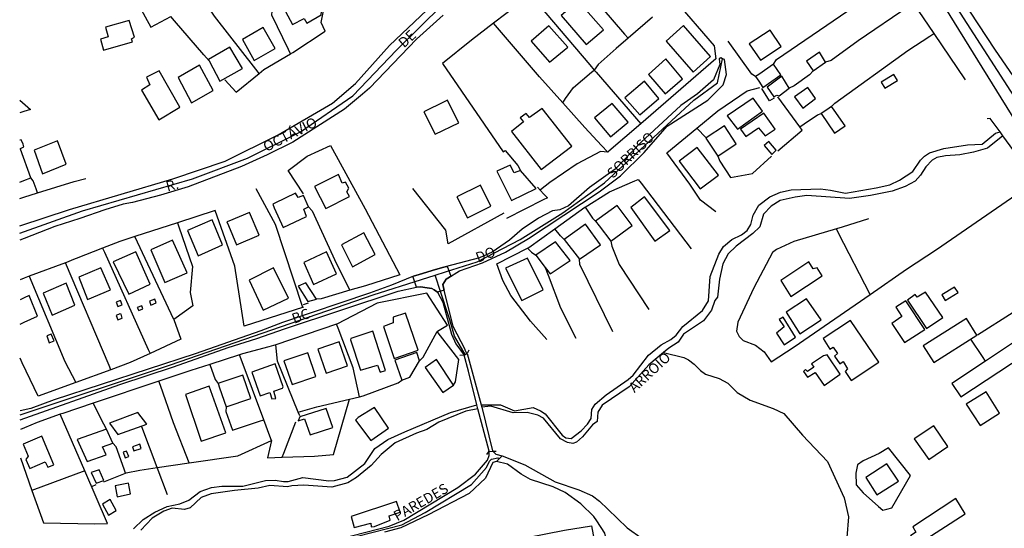
# Model space of a CAD drawing. Units: millimetres. Extents: x 178293 to 180721, y 1668731 to 1671507.
# Drawn here: x 178308 to 178551, y 1670146 to 1670271 of the extents above; entities that cross this region are included whole.
import ezdxf
from ezdxf.enums import TextEntityAlignment as Align

# ---------------------------------------------------------------- set-up
doc = ezdxf.new("R2010")
doc.units = ezdxf.units.MM
doc.header["$LTSCALE"] = 5
doc.header["$MEASUREMENT"] = 0
for name, color, linetype in [('V-ARROIO', 144, 'Continuous'), ('V-CRUZAMENTO', 1, 'Continuous'), ('V-EDIFICACAO', 2, 'Continuous'), ('V-EIXO_DE_LOGRADOURO', 3, 'Continuous'), ('V-LOTE', 1, 'Continuous'), ('V-NOME_DOS_LOGRADOUROS', 7, 'Continuous'), ('V-PONTE_VIADUTO_PASSARELA', 2, 'Continuous'), ('V-QUADRA', 2, 'Continuous'), ('V-REFERENCIA', 40, 'Continuous')]:
    doc.layers.add(name, color=color, linetype=linetype)
doc.styles.get("Standard").update_dxf_attribs({"font": 'ARIAL.TTF'})

msp = doc.modelspace()

# ---------------------------------------------------------------- linework, layer by layer
at = {"layer": 'V-ARROIO'}
for points in [[(178422.03, 1670176.75), (178426.79, 1670176.75), (178430.2, 1670175.3), (178434.82, 1670176.06), (178436.61, 1670175.3), (178437.79, 1670174.54), (178441.96, 1670169.25), (178442.87, 1670168.64), (178444.22, 1670168.45), (178446.66, 1670170.35), (178448.22, 1670171.95), (178449.11, 1670173.36), (178449.27, 1670175.6), (178450.07, 1670176.93), (178452.81, 1670179.22), (178458.2, 1670182.99), (178459.48, 1670184.06), (178463.21, 1670188.93), (178466.35, 1670191.48), (178468.75, 1670192.77), (178470.03, 1670193.91), (178471.66, 1670196), (178476.51, 1670199.96), (178478, 1670202.28), (178478.4, 1670208.33), (178480.49, 1670213.77), (178481.65, 1670215.67), (178483.71, 1670217.42), (178486.14, 1670218.53), (178487.49, 1670219.6), (178488.44, 1670221.08), (178488.94, 1670223.4), (178490.38, 1670225.87), (178493.06, 1670227.92), (178495.73, 1670229.03), (178498.34, 1670229.6), (178505.55, 1670229.83), (178508.03, 1670229.56), (178511.7, 1670228.84), (178519.25, 1670230.09), (178522.62, 1670230.85), (178524.98, 1670232.03), (178528.27, 1670234.12), (178530.18, 1670236.94), (178531.15, 1670237.93), (178532.41, 1670238.69), (178535.95, 1670239.76), (178541.75, 1670240.67), (178545.39, 1670240.82), (178548.61, 1670243.6), (178549.77, 1670243.86)], [(178550.47, 1670242.91), (178546.65, 1670239.91), (178543.22, 1670238.88), (178539.83, 1670238.27), (178536.31, 1670237.97), (178534.22, 1670237.55), (178533.02, 1670236.94), (178531.5, 1670235.27), (178530.17, 1670233.21), (178528.83, 1670231.73), (178526.41, 1670230.44), (178523.18, 1670229.29), (178517.87, 1670228.19), (178512.67, 1670227.47), (178502.21, 1670228.19), (178499.3, 1670227.85), (178495.61, 1670226.97), (178493.38, 1670225.6), (178491.52, 1670223.66), (178490.6, 1670220.5), (178488.91, 1670218.86), (178484.8, 1670215.78), (178482.84, 1670213.92), (178481.55, 1670211.44), (178480.67, 1670207.67), (178480.16, 1670203.26), (178479.51, 1670202.42), (178478.75, 1670200.06), (178476.75, 1670197.4), (178471.83, 1670194.08), (178470.53, 1670192.14), (178468.25, 1670190.66), (178466.93, 1670189.58)], [(178466.93, 1670189.58), (178463.28, 1670186.59), (178458.43, 1670181.15), (178451.79, 1670176.66), (178450.78, 1670174.95), (178450.59, 1670172.63), (178449.45, 1670171.83), (178446.98, 1670168.9), (178445.51, 1670167.57), (178444.6, 1670167.23), (178443.27, 1670167.49), (178441.59, 1670168.37), (178437.38, 1670173.47), (178435.94, 1670174.19), (178433.37, 1670174.87), (178429.91, 1670174.76), (178424.41, 1670176.4), (178422.18, 1670176.14)], [(178466.93, 1670189.58), (178471.89, 1670188.38), (178473.07, 1670187.77), (178474.44, 1670186.75), (178476.04, 1670185.15), (178477.22, 1670184.27), (178480.59, 1670183.2), (178482.72, 1670182.06), (178485.02, 1670179.74), (178488.26, 1670177.91), (178493.91, 1670175.86), (178496.52, 1670174.6), (178501.12, 1670169.28), (178507.31, 1670162.77), (178511.4, 1670153.83), (178512.48, 1670149.15), (178512.03, 1670144.13)], [(178336.46, 1670146.22), (178338.8, 1670148.5), (178341.66, 1670150.33), (178344.72, 1670151.7), (178347.88, 1670152.35), (178350.03, 1670153.3), (178352.85, 1670155.43), (178355.61, 1670156.42), (178358.16, 1670156.72), (178363.36, 1670156.76), (178368.94, 1670158.13), (178371.28, 1670158.21), (178373.34, 1670157.86), (178374.52, 1670157.86), (178378.12, 1670158.85), (178384.54, 1670158.02), (178385.91, 1670158.09), (178389.05, 1670158.93), (178393.37, 1670162.28), (178395.88, 1670165.97), (178399.09, 1670168.18), (178403.2, 1670170.08), (178414.5, 1670174.88), (178420.95, 1670176.71)], [(178421.21, 1670175.75), (178418.26, 1670175.14), (178411.62, 1670172.48), (178408.63, 1670170.65), (178406.12, 1670169.74), (178400.89, 1670167.38), (178397.45, 1670164.53), (178394.97, 1670161.82), (178391.33, 1670158.89), (178389.17, 1670157.52), (178385.27, 1670156.49), (178378.4, 1670156.95), (178375.45, 1670156.8), (178374.35, 1670156.53), (178369.98, 1670156.91), (178367.13, 1670156.22), (178361.29, 1670155.65), (178355.56, 1670154.81), (178353.1, 1670153.9), (178350.4, 1670151.39), (178349.01, 1670150.97), (178345.97, 1670151.31), (178343.95, 1670150.55), (178341.04, 1670148.88), (178338.26, 1670145.91)]]:
    msp.add_lwpolyline(points, dxfattribs=at)
at = {"layer": 'V-CRUZAMENTO'}
msp.add_lwpolyline([(178411.26, 1670204.42), (178410.43, 1670204.99), (178409.92, 1670205.34), (178408.16, 1670205.61), (178408.16, 1670205.61), (178407.14, 1670205.76), (178406.07, 1670205.65), (178405.207, 1670208.349), (178405.38, 1670208.42), (178406.75, 1670208.83), (178406.75, 1670208.83), (178410.81, 1670210.03), (178412.86, 1670210.58), (178412.86, 1670210.58), (178413.16, 1670210.66), (178413.692, 1670210.802), (178413.906, 1670210.173), (178414.549, 1670208.378), (178413.79, 1670207.92), (178413.79, 1670207.92), (178413.39, 1670207.68), (178412.59, 1670206.3), (178412.75, 1670205.64), (178412.75, 1670205.64), (178412.918, 1670204.965)], close=True, dxfattribs=at)
at = {"layer": 'V-EDIFICACAO'}
for points in [[(178373.83, 1670273.47), (178375.62, 1670270.27), (178378.44, 1670271.76), (178379.08, 1670270.61), (178382.62, 1670272.7), (178382.83, 1670274.03), (178380.78, 1670277.49), (178373.83, 1670273.47)], [(178445.94, 1670276.03), (178441.75, 1670272.53), (178447.9, 1670265.36), (178452.13, 1670268.95), (178445.94, 1670276.03)], [(178329.55, 1670269.63), (178330.19, 1670267.24), (178328.31, 1670266.68), (178329.08, 1670263.99), (178336.17, 1670266.04), (178335.95, 1670266.81), (178336.68, 1670267.15), (178335.4, 1670271.29), (178329.55, 1670269.63)], [(178363.24, 1670266.64), (178366.18, 1670261.43), (178371.35, 1670264.38), (178368.4, 1670269.59), (178363.24, 1670266.64)], [(178438.72, 1670269.97), (178434.33, 1670266.17), (178438.85, 1670261.01), (178443.33, 1670264.76), (178438.72, 1670269.97)], [(178471.85, 1670270.06), (178467.59, 1670266.17), (178474.2, 1670258.53), (178478.47, 1670262.41), (178471.85, 1670270.06)], [(178487.99, 1670265.53), (178490.77, 1670261.52), (178495.89, 1670264.85), (178493.2, 1670268.9), (178487.99, 1670265.53)], [(178355.06, 1670261.36), (178357.69, 1670256.35), (178363.28, 1670259.51), (178360.16, 1670264.72), (178354.91, 1670261.65), (178355.06, 1670261.36)], [(178467.46, 1670261.86), (178463.19, 1670257.97), (178467.29, 1670253.28), (178471.56, 1670256.95), (178467.46, 1670261.86)], [(178502.13, 1670261.3), (178503.75, 1670258.91), (178506.82, 1670261.05), (178505.29, 1670263.48), (178502.13, 1670261.3)], [(178347.4, 1670257.29), (178350.73, 1670251.06), (178356.06, 1670254.09), (178352.65, 1670260.28), (178347.4, 1670257.29)], [(178489.57, 1670257.5), (178490.34, 1670256.35), (178491.37, 1670254.81), (178495.76, 1670257.93), (178494.01, 1670260.54), (178490.34, 1670258.03), (178489.57, 1670257.5)], [(178339.67, 1670257.33), (178340.44, 1670255.45), (178338.43, 1670254.17), (178342.7, 1670246.87), (178347.82, 1670249.95), (178342.79, 1670258.91), (178339.67, 1670257.33)], [(178492.39, 1670254.86), (178494.06, 1670252.47), (178494.78, 1670252.89), (178495.34, 1670252.76), (178497.86, 1670254.6), (178496.06, 1670257.55), (178492.39, 1670254.86)], [(178523.6, 1670258.02), (178520.48, 1670256.14), (178521.42, 1670254.64), (178524.5, 1670256.52), (178523.6, 1670258.02)], [(178457.38, 1670252.25), (178461.05, 1670248.07), (178465.79, 1670252.08), (178462.21, 1670256.35), (178457.38, 1670252.25)], [(178499.14, 1670252.47), (178501.19, 1670249.73), (178504.35, 1670252.12), (178502.42, 1670254.81), (178499.14, 1670252.47)], [(178482.57, 1670247.85), (178485.09, 1670244.52), (178491.28, 1670249.01), (178488.98, 1670252.21), (178482.57, 1670247.85)], [(178413.7, 1670251.65), (178413.05, 1670251.34), (178407.9, 1670248.84), (178410.67, 1670243.29), (178416.52, 1670246.1), (178413.97, 1670251.11), (178413.7, 1670251.65)], [(178437.01, 1670249.61), (178433.94, 1670247.39), (178433.09, 1670248.41), (178431.64, 1670247.34), (178432.45, 1670246.32), (178429.5, 1670243.97), (178436.8, 1670234.62), (178444.36, 1670240.38), (178437.01, 1670249.61)], [(178454.26, 1670250.89), (178449.91, 1670247.34), (178453.84, 1670242.69), (178458.19, 1670246.28), (178454.26, 1670250.89)], [(178508.27, 1670250.12), (178507.12, 1670249.32), (178505.75, 1670248.37), (178508.96, 1670243.59), (178511.6, 1670245.38), (178508.92, 1670249.19), (178508.27, 1670250.12)], [(178485.86, 1670244.57), (178487.14, 1670242.73), (178490.3, 1670244.91), (178491.92, 1670242.94), (178494.36, 1670244.52), (178491.62, 1670248.5), (178485.86, 1670244.57)], [(178477.4, 1670242.38), (178477.36, 1670242.35), (178480.31, 1670237.91), (178484.83, 1670240.98), (178481.93, 1670245.38), (178477.4, 1670242.38)], [(178311.96, 1670239.4), (178314.05, 1670233.55), (178319.86, 1670235.94), (178317.77, 1670241.71), (178311.96, 1670239.4)], [(178475.23, 1670240), (178470.79, 1670236.67), (178475.91, 1670229.84), (178480.48, 1670233.25), (178475.23, 1670240)], [(178492.86, 1670241.49), (178491.71, 1670240.55), (178493.54, 1670238.33), (178494.61, 1670239.36), (178492.86, 1670241.49)], [(178425.91, 1670234.19), (178429.46, 1670226.98), (178435.56, 1670229.97), (178431.72, 1670234.41), (178430.14, 1670233.81), (178429.16, 1670235.73), (178425.91, 1670234.19)], [(178381, 1670230.48), (178383.77, 1670225.06), (178389.58, 1670227.96), (178388.98, 1670229.15), (178389.45, 1670230.01), (178388.6, 1670231.55), (178387.83, 1670231.29), (178386.93, 1670233.38), (178381, 1670230.48)], [(178416.05, 1670227.92), (178418.7, 1670222.75), (178424.42, 1670225.61), (178421.86, 1670230.78), (178416.05, 1670227.92)], [(178370.71, 1670226.08), (178371.11, 1670225.18), (178373.27, 1670220.36), (178378.99, 1670223.05), (178378.39, 1670224.88), (178379.5, 1670225.48), (178378.31, 1670228.26), (178376.98, 1670227.75), (178376.34, 1670228.81), (178371.24, 1670226.34), (178370.71, 1670226.08)], [(178458.83, 1670225.31), (178464.81, 1670217.03), (178468.44, 1670219.63), (178462.21, 1670227.92), (178458.83, 1670225.31)], [(178450.17, 1670221.94), (178451.08, 1670220.74), (178453.92, 1670216.99), (178459.22, 1670220.83), (178455.5, 1670225.78), (178451.08, 1670222.6), (178450.17, 1670221.94)], [(178359.44, 1670221.73), (178359.83, 1670220.81), (178361.83, 1670216.13), (178367.34, 1670218.48), (178365.03, 1670224.03), (178359.9, 1670221.92), (178359.44, 1670221.73)], [(178349.7, 1670219.59), (178352.35, 1670213.4), (178358.33, 1670216.09), (178355.77, 1670222.24), (178349.7, 1670219.59)], [(178447.73, 1670221.17), (178442.48, 1670217.41), (178446.24, 1670212.55), (178451.36, 1670216.13), (178447.73, 1670221.17)], [(178387.62, 1670216.09), (178390.39, 1670210.67), (178395.9, 1670213.74), (178393.12, 1670219.08), (178387.62, 1670216.09)], [(178346.07, 1670217.24), (178340.74, 1670214.89), (178344.19, 1670206.82), (178349.62, 1670209.22), (178346.07, 1670217.24)], [(178437.8, 1670210.53), (178438.98, 1670208.96), (178443.93, 1670212.25), (178440.35, 1670216.86), (178435.52, 1670213.57), (178437.8, 1670210.53)], [(178331.47, 1670211.91), (178335.31, 1670203.92), (178340.57, 1670206.4), (178337.02, 1670214.34), (178331.47, 1670211.91)], [(178378.35, 1670211.78), (178380.74, 1670206.31), (178386.42, 1670208.96), (178383.99, 1670214.38), (178378.35, 1670211.78)], [(178322.97, 1670208.11), (178325.15, 1670202.64), (178330.75, 1670204.99), (178328.4, 1670210.45), (178322.97, 1670208.11)], [(178433.39, 1670212.8), (178428.05, 1670210.37), (178432.02, 1670202.43), (178437.31, 1670204.99), (178433.39, 1670212.8)], [(178495.76, 1670207.34), (178498.28, 1670203.37), (178505.97, 1670208.49), (178504.73, 1670210.45), (178503.75, 1670210.15), (178502.68, 1670211.91), (178495.76, 1670207.34)], [(178370.92, 1670210.41), (178364.9, 1670207.42), (178368.4, 1670200.04), (178374.59, 1670202.98), (178370.92, 1670210.41)], [(178314.18, 1670204.22), (178316.4, 1670198.8), (178322.04, 1670201.23), (178319.9, 1670206.65), (178314.18, 1670204.22)], [(178378.86, 1670206.78), (178376.94, 1670205.89), (178379.38, 1670202.17), (178381.51, 1670202.77), (178378.86, 1670206.78)], [(178535.39, 1670203.79), (178536.28, 1670202.38), (178539.44, 1670204.35), (178538.55, 1670205.71), (178535.39, 1670203.79)], [(178531.42, 1670204.48), (178529.32, 1670203.24), (178528.85, 1670203.84), (178526.93, 1670202.47), (178531.63, 1670195.51), (178535.64, 1670198.24), (178531.42, 1670204.48)], [(178332.15, 1670202), (178332.62, 1670200.93), (178333.69, 1670201.32), (178333.26, 1670202.43), (178332.15, 1670202)], [(178337.36, 1670200.72), (178337.75, 1670199.91), (178338.77, 1670200.33), (178338.52, 1670201.1), (178337.36, 1670200.72)], [(178340.39, 1670202.21), (178340.74, 1670201.27), (178342.06, 1670201.79), (178341.68, 1670202.77), (178340.39, 1670202.21)], [(178500.44, 1670194.22), (178505.7, 1670197.66), (178502.12, 1670202.84), (178497.08, 1670199.56), (178500.44, 1670194.22)], [(178523.13, 1670196.75), (178526.25, 1670192.09), (178531.24, 1670195.25), (178526.55, 1670202.3), (178524.11, 1670200.76), (178525.57, 1670198.5), (178523.13, 1670196.75)], [(178333.05, 1670199.14), (178332.15, 1670198.71), (178332.58, 1670197.64), (178333.69, 1670198.07), (178333.44, 1670199.01), (178333.05, 1670199.14)], [(178403.37, 1670199.27), (178400.38, 1670198.33), (178400.34, 1670196.92), (178397.95, 1670196.02), (178400.64, 1670188.17), (178406.49, 1670190.22), (178403.37, 1670199.27)], [(178494.7, 1670194.4), (178496.58, 1670191.5), (178499.39, 1670193.42), (178496.36, 1670198.33), (178495.42, 1670197.73), (178496.58, 1670195.89), (178494.7, 1670194.4)], [(178512.93, 1670197.52), (178506.22, 1670193.08), (178507.89, 1670190.43), (178508.7, 1670190.9), (178509.77, 1670189.36), (178509.04, 1670188.72), (178510.32, 1670186.84), (178511.13, 1670187.36), (178512.24, 1670185.56), (178511.6, 1670184.96), (178513.14, 1670182.7), (178519.89, 1670187.23), (178512.93, 1670197.52)], [(178530.86, 1670191.24), (178533.46, 1670187.18), (178544.05, 1670193.89), (178541.49, 1670197.99), (178530.86, 1670191.24)], [(178316.19, 1670194.14), (178315.08, 1670193.72), (178315.72, 1670191.97), (178316.91, 1670192.52), (178316.19, 1670194.14)], [(178389.96, 1670193.08), (178389.84, 1670192.73), (178392.31, 1670185.26), (178396.54, 1670186.5), (178397.14, 1670184.75), (178398.5, 1670185.22), (178395.39, 1670194.87), (178389.96, 1670193.08)], [(178381.85, 1670190.47), (178383.86, 1670184.49), (178389.11, 1670186.33), (178387.06, 1670192.27), (178381.85, 1670190.47)], [(178546.17, 1670187.49), (178537.9, 1670182.02), (178540.08, 1670178.69), (178555.67, 1670188.98), (178556.26, 1670189.66), (178554.04, 1670192.69), (178546.17, 1670187.49)], [(178373.48, 1670187.53), (178375.53, 1670181.72), (178381.34, 1670183.73), (178379.33, 1670189.53), (178373.48, 1670187.53)], [(178400.77, 1670187.7), (178402.47, 1670182.79), (178404.48, 1670183.51), (178406.87, 1670187.57), (178406.23, 1670189.62), (178400.77, 1670187.7)], [(178506.27, 1670188.81), (178503.36, 1670186.84), (178503.88, 1670185.99), (178502.34, 1670184.96), (178501.87, 1670185.43), (178501.36, 1670184.96), (178502.38, 1670183.51), (178504.26, 1670184.67), (178506.48, 1670181.46), (178510.37, 1670184.24), (178507.16, 1670189.06), (178506.27, 1670188.81)], [(178365.54, 1670184.79), (178367.59, 1670178.94), (178369.98, 1670179.76), (178370.5, 1670178.18), (178371.52, 1670178.3), (178370.96, 1670180.1), (178373.14, 1670180.87), (178373.27, 1670181.16), (178371.35, 1670186.8), (178365.54, 1670184.79)], [(178411.01, 1670187.87), (178408.28, 1670185.9), (178412.59, 1670179.76), (178415.24, 1670181.59), (178411.01, 1670187.87)], [(178357.26, 1670181.98), (178357.61, 1670180.94), (178359.22, 1670176.21), (178365.29, 1670178.3), (178363.37, 1670184.07), (178357.91, 1670182.2), (178357.26, 1670181.98)], [(178355.08, 1670181.34), (178349.23, 1670179.29), (178353.08, 1670167.76), (178359.14, 1670169.81), (178355.08, 1670181.34)], [(178541.41, 1670176.89), (178544.82, 1670171.69), (178549.65, 1670174.72), (178546.32, 1670179.93), (178541.41, 1670176.89)], [(178330.53, 1670172.24), (178332.62, 1670169.42), (178339.71, 1670171.94), (178337.53, 1670174.85), (178330.53, 1670172.24)], [(178377.37, 1670173.82), (178376.98, 1670172.8), (178378.56, 1670173.31), (178379.97, 1670169.34), (178385.48, 1670171.17), (178383.86, 1670175.87), (178377.37, 1670173.82)], [(178391.71, 1670173.65), (178391.12, 1670172.97), (178394.83, 1670167.97), (178399.23, 1670171), (178395.77, 1670176.04), (178391.71, 1670173.65)], [(178329.8, 1670170.79), (178322.59, 1670168.18), (178325.02, 1670162.81), (178329.68, 1670164.43), (178328.82, 1670166.39), (178331.34, 1670167.33), (178329.81, 1670170.79), (178329.8, 1670170.79)], [(178528.6, 1670168.36), (178532.23, 1670163.27), (178536.88, 1670166.48), (178533.42, 1670171.56), (178528.6, 1670168.36)], [(178309.27, 1670167.07), (178310.55, 1670164.09), (178309.91, 1670163.32), (178310.93, 1670161.1), (178314.73, 1670162.72), (178315.38, 1670161.4), (178316.83, 1670161.95), (178313.84, 1670169.04), (178309.27, 1670167.07)], [(178336.21, 1670166.39), (178336.55, 1670165.41), (178338.35, 1670166.01), (178338, 1670167.03), (178336.21, 1670166.39)], [(178334.76, 1670165.37), (178333.91, 1670165.07), (178334.37, 1670163.66), (178335.31, 1670164), (178334.76, 1670165.37)], [(178521.89, 1670162.25), (178516.73, 1670158.88), (178519.46, 1670154.61), (178524.75, 1670157.94), (178521.89, 1670162.25)], [(178327.97, 1670160.71), (178326.05, 1670160.07), (178327.24, 1670157.43), (178329.12, 1670158.11), (178327.97, 1670160.71)], [(178331.9, 1670156.79), (178332.45, 1670154.14), (178335.74, 1670154.82), (178335.23, 1670157.47), (178331.9, 1670156.79)], [(178328.82, 1670152.3), (178330.32, 1670149.61), (178332.15, 1670150.72), (178330.66, 1670153.41), (178328.82, 1670152.3)], [(178390.05, 1670149.23), (178390.78, 1670146.58), (178394.83, 1670147.61), (178394.96, 1670146.75), (178395.77, 1670146.79), (178399.66, 1670148.33), (178399.4, 1670149.4), (178402.05, 1670150.3), (178401.15, 1670152.99), (178390.05, 1670149.23)], [(178528.26, 1670146.75), (178529.02, 1670145.39), (178527.74, 1670144.49), (178529.19, 1670142.18), (178541.19, 1670149.91), (178538.84, 1670153.67), (178528.26, 1670146.75)]]:
    msp.add_lwpolyline(points, close=True, dxfattribs=at)
for points in [[(178308.47, 1670231.55), (178309.47, 1670231.93), (178311.15, 1670232.58), (178308.59, 1670239.65), (178308.59, 1670239.82), (178309.47, 1670240.2), (178309.27, 1670240.84), (178308.809, 1670241.965), (178308.45, 1670241.81)], [(178308.54, 1670196.57), (178309.54, 1670197.04), (178312.79, 1670198.55), (178310.73, 1670203.66), (178309.53, 1670203.08), (178308.53, 1670202.59)]]:
    msp.add_lwpolyline(points, dxfattribs=at)
at = {"layer": 'V-EIXO_DE_LOGRADOURO'}
for points in [[(178308.49, 1670218.98), (178323.87, 1670224.46), (178350.93, 1670232.31), (178364.5, 1670237.45), (178377.53, 1670243.88), (178390.41, 1670252.75), (178401.16, 1670263.98), (178412.59, 1670275.21), (178424.78, 1670286.21), (178437.36, 1670297.06), (178450.32, 1670307.45), (178463.66, 1670316.78), (178477.23, 1670325.73), (178490.87, 1670333.76), (178490.99, 1670333.83), (178496.69, 1670337.07)], [(178635.7, 1670120.94), (178631.29, 1670128.09), (178590.1, 1670194.71), (178564.8, 1670234.69), (178513.58, 1670314.05), (178502.81, 1670328.73), (178496.69, 1670337.07)], [(178410.7, 1670208.65), (178413.25, 1670209.46), (178421.01, 1670211.94), (178431.6, 1670217.38), (178442.12, 1670223.97), (178452.41, 1670231.32), (178474.35, 1670251.72), (178480.22, 1670255.95), (178481.47, 1670261.89)], [(178308.58, 1670174.26), (178345.55, 1670186.59), (178395.47, 1670203.79), (178407.3, 1670207.57), (178410.7, 1670208.65)], [(178418.11, 1670189.14), (178415.43, 1670193.65), (178414.33, 1670197.61), (178411.78, 1670205.37), (178411.03, 1670207.64), (178410.7, 1670208.65)], [(178380.84, 1670065.57), (178379.22, 1670072.2), (178378.36, 1670075.74), (178375.31, 1670096.38), (178375.01, 1670105.82), (178375.32, 1670115.89), (178375.09, 1670125.22), (178374.58, 1670132.76), (178374.71, 1670133.98), (178375.43, 1670135.47), (178376.57, 1670136.68), (178380.77, 1670139.58), (178386.26, 1670142.53), (178391.56, 1670144.41), (178402.53, 1670147.23), (178408.21, 1670150.26), (178419.61, 1670157.11), (178423.34, 1670161.32), (178424.07, 1670162.84), (178424.6, 1670163.41), (178426.09, 1670163.7), (178426.539, 1670163.532)]]:
    msp.add_lwpolyline(points, dxfattribs=at)
at = {"layer": 'V-LOTE'}
for points in [[(178375.09, 1670263.11), (178375.65, 1670263.44), (178383.6, 1670268.68), (178382.65, 1670270.81), (178383.71, 1670276.2), (178378.39, 1670281.68), (178374.97, 1670281.75), (178373.82, 1670285.1), (178374.47, 1670285.33), (178374.24, 1670285.92), (178373.36, 1670286.75)], [(178442.45, 1670285.2), (178443.58, 1670283.89), (178457.33, 1670267.95), (178458.19, 1670266.95)], [(178367.37, 1670258.27), (178366.59, 1670259.27), (178356.38, 1670272.33), (178353.33, 1670277.02)], [(178434.18, 1670277.62), (178425.05, 1670270.62)], [(178434.18, 1670277.62), (178448.79, 1670260.37), (178449.87, 1670259.1)], [(178469.45, 1670276.6), (178479.42, 1670265.03), (178479.79, 1670261.81), (178461.29, 1670245.88)], [(178337.45, 1670275.65), (178340.71, 1670269.62), (178345.63, 1670272.27)], [(178375.09, 1670263.11), (178374.61, 1670264.11), (178370.48, 1670272.62), (178370.54, 1670273.6)], [(178494.01, 1670260.54), (178494.71, 1670261.67), (178512.28, 1670273.62), (178512.89, 1670274.5)], [(178528.36, 1670275.53), (178527.34, 1670274.83), (178514.82, 1670266.24), (178508.16, 1670261.48), (178506.82, 1670261.05)], [(178528.36, 1670275.53), (178533.45, 1670268.07)], [(178355.06, 1670261.36), (178353.77, 1670262.86), (178346.55, 1670271.2), (178345.63, 1670272.27)], [(178464.16, 1670272.06), (178458.19, 1670266.95)], [(178425.05, 1670270.62), (178419.65, 1670266.48), (178412.48, 1670260.72), (178427.48, 1670239), (178427.93, 1670239.3), (178431.06, 1670235.58), (178431.72, 1670234.41)], [(178442.1, 1670251.06), (178436.39, 1670257.45), (178425.05, 1670270.62)], [(178458.19, 1670266.95), (178455.24, 1670264.42), (178450.79, 1670260.44), (178449.87, 1670259.1)], [(178508.27, 1670250.12), (178509.12, 1670250.91), (178527.05, 1670263.88), (178532.43, 1670267.4), (178533.45, 1670268.07)], [(178533.45, 1670268.07), (178541.2, 1670256.71)], [(178489.57, 1670257.5), (178488.62, 1670258.11), (178482.86, 1670266.17)], [(178367.37, 1670258.27), (178368.5, 1670259.19), (178375.09, 1670263.11)], [(178442.1, 1670251.06), (178442.81, 1670252.06), (178444.77, 1670254.8), (178449.22, 1670258.55), (178449.87, 1670259.1)], [(178449.87, 1670259.1), (178450.33, 1670258.55), (178450.34, 1670258.54), (178461.29, 1670245.88)], [(178358.89, 1670256.69), (178361.7, 1670253.64), (178367.37, 1670258.27)], [(178503.75, 1670258.91), (178502.81, 1670257.9), (178499.06, 1670255.17), (178497.86, 1670254.6)], [(178475.13, 1670244.82), (178480.25, 1670249.04), (178487.51, 1670253.98), (178490.63, 1670254.81)], [(178494.17, 1670252.16), (178493.03, 1670251.48), (178491.09, 1670254.52)], [(178308.43, 1670251.72), (178311.08, 1670249.39), (178309.44, 1670248.89), (178308.44, 1670248.59)], [(178500.45, 1670245.1), (178495.02, 1670252.47)], [(178453.21, 1670238.91), (178451.68, 1670240.55), (178447.55, 1670244.96), (178442.1, 1670251.06)], [(178500.45, 1670245.1), (178501.54, 1670245.84), (178504.8, 1670248.06), (178505.75, 1670248.37)], [(178461.29, 1670245.88), (178453.44, 1670239.11), (178453.21, 1670238.91)], [(178479.75, 1670224.23), (178476.01, 1670227.12), (178473.42, 1670231.01), (178467.75, 1670238.72), (178475.13, 1670244.82)], [(178475.13, 1670244.82), (178477.4, 1670242.38)], [(178495.02, 1670239.22), (178501.03, 1670244.32), (178500.45, 1670245.1)], [(178378.33, 1670228.63), (178374.48, 1670234.42), (178379.16, 1670237.91), (178384.94, 1670240.5), (178393.49, 1670224.93), (178401.99, 1670208.75), (178393.55, 1670206.05), (178389.72, 1670204.92)], [(178453.21, 1670238.91), (178451.44, 1670239.03), (178445.69, 1670236.02), (178438.94, 1670231.46), (178436.64, 1670229.6)], [(178480.31, 1670237.91), (178480.76, 1670236.71), (178483.44, 1670232.68), (178488.81, 1670233.67), (178493.53, 1670237.93)], [(178312.85, 1670228.87), (178312.48, 1670229.87), (178311.74, 1670231.85), (178311.15, 1670232.58)], [(178312.85, 1670228.87), (178321.82, 1670231.68), (178324.75, 1670232.44)], [(178378.1, 1670200.7), (178371.39, 1670221.1), (178366.63, 1670229.86)], [(178427.57, 1670223.9), (178413.93, 1670216.38), (178413.33, 1670219.68), (178405.17, 1670229.96)], [(178435.86, 1670230.24), (178437.4, 1670228.66), (178438.34, 1670227.69), (178437.27, 1670227.15), (178428.29, 1670222.61)], [(178447.59, 1670225.37), (178453.64, 1670229.14), (178459.82, 1670231.82), (178460.67, 1670232.18), (178461.38, 1670231.25), (178473.69, 1670215.1)], [(178517.77, 1670203.89), (178526.72, 1670210.08), (178534.11, 1670214.94), (178556.29, 1670230.17), (178557.91, 1670231.04), (178558.44, 1670229.98)], [(178308.48, 1670227.5), (178309.48, 1670227.81), (178312.85, 1670228.87)], [(178379.5, 1670225.48), (178380.39, 1670224.44), (178386.4, 1670211.43), (178389.72, 1670204.92)], [(178440.15, 1670220.04), (178447.56, 1670225.35), (178447.59, 1670225.37)], [(178447.59, 1670225.37), (178449.41, 1670222.64), (178450.17, 1670221.94)], [(178378.32, 1670200.77), (178363.66, 1670196.08), (178361.38, 1670210.82), (178356.54, 1670224.53), (178347.28, 1670221.53)], [(178347.28, 1670221.53), (178336.79, 1670218.14)], [(178347.28, 1670221.53), (178347.62, 1670220.53), (178350.97, 1670210.79), (178350.37, 1670204.4), (178351.09, 1670201.13), (178346.38, 1670197.73)], [(178517.35, 1670222.51), (178510.92, 1670220.42), (178509.47, 1670219.99)], [(178336.79, 1670218.14), (178333.08, 1670216.94), (178328.85, 1670215.27)], [(178346.38, 1670197.73), (178336.79, 1670218.14)], [(178433.44, 1670215.31), (178433.76, 1670215.47), (178440.15, 1670220.04)], [(178442.48, 1670217.41), (178441.52, 1670218.3), (178440.15, 1670220.04)], [(178509.47, 1670219.99), (178499.02, 1670216.89), (178494.74, 1670214.95), (178493.75, 1670214.23), (178489.17, 1670205.53), (178485.24, 1670197.06), (178484.84, 1670194.86), (178485.53, 1670193.53), (178486.55, 1670192.58), (178489.59, 1670191.44), (178491.72, 1670189.8), (178493.37, 1670187.29), (178499.08, 1670190.98), (178517.77, 1670203.89)], [(178517.77, 1670203.89), (178509.99, 1670218.98), (178509.47, 1670219.99)], [(178438.2, 1670192.81), (178434.16, 1670197.3), (178429.36, 1670203.61), (178427.38, 1670207.34), (178425.85, 1670211.44), (178433.44, 1670215.31)], [(178433.44, 1670215.31), (178434.44, 1670214.27), (178435.52, 1670213.57)], [(178453.92, 1670216.99), (178454.15, 1670215.77), (178456.02, 1670211.29), (178463.29, 1670200.18)], [(178328.85, 1670215.27), (178322.33, 1670212.7), (178321.28, 1670212.29), (178320.33, 1670211.94), (178319.7, 1670211.7)], [(178328.85, 1670215.27), (178329.3, 1670214.27), (178340.06, 1670190.37), (178340.52, 1670189.36)], [(178319.7, 1670211.7), (178310.75, 1670208.35)], [(178330.88, 1670185.38), (178330.46, 1670186.39), (178319.7, 1670211.7)], [(178437.8, 1670210.53), (178438.53, 1670208.61), (178441.54, 1670200.63), (178445.35, 1670193.1)], [(178454.45, 1670194.7), (178446.34, 1670211.28), (178446.24, 1670212.55)], [(178310.75, 1670208.35), (178309.52, 1670207.89), (178308.52, 1670207.52)], [(178310.75, 1670208.35), (178319.55, 1670187.42), (178322.25, 1670182.26)], [(178389.72, 1670204.92), (178382.61, 1670202.82), (178381.51, 1670202.77)], [(178413.73, 1670196.33), (178408.61, 1670204.2), (178396.44, 1670201.72), (178386.47, 1670196.59), (178386.42, 1670196.57)], [(178379.42, 1670201.76), (178378.21, 1670201.3)], [(178553, 1670199.45), (178544.17, 1670193.87)], [(178346.38, 1670197.73), (178348.13, 1670192.88), (178340.52, 1670189.36)], [(178386.42, 1670196.57), (178371.45, 1670191.53)], [(178392.05, 1670178.72), (178390.55, 1670185.81), (178386.8, 1670195.57), (178386.42, 1670196.57)], [(178411.2, 1670194.76), (178411.25, 1670194.85), (178413.72, 1670196.34)], [(178406.87, 1670187.57), (178407.72, 1670188.47), (178411.2, 1670194.76)], [(178415.24, 1670181.59), (178415.68, 1670182.43), (178416.5, 1670187.86), (178412.02, 1670193.7), (178411.2, 1670194.76)], [(178371.45, 1670191.53), (178369.78, 1670190.97), (178363.3, 1670189.3), (178362.52, 1670189.05)], [(178377.01, 1670174.97), (178371.9, 1670187.49), (178371.45, 1670191.53)], [(178546.17, 1670187.49), (178545.41, 1670188.64), (178542.58, 1670192.89)], [(178340.52, 1670189.36), (178335.66, 1670187.11), (178330.88, 1670185.38)], [(178362.52, 1670189.05), (178355.24, 1670186.68)], [(178368.51, 1670173.02), (178362.95, 1670187.93), (178362.52, 1670189.05)], [(178322.25, 1670182.26), (178312.96, 1670178.9), (178309.04, 1670187.03), (178308.555, 1670188.25)], [(178355.24, 1670186.68), (178350.57, 1670185.16), (178342.72, 1670182.54)], [(178355.24, 1670186.68), (178356.56, 1670182.94), (178357.26, 1670181.98)], [(178330.88, 1670185.38), (178322.25, 1670182.26)], [(178342.72, 1670182.54), (178326.54, 1670177.13)], [(178350.12, 1670162.46), (178346.33, 1670172.33), (178343.08, 1670181.5), (178342.72, 1670182.54)], [(178392.05, 1670178.72), (178392.95, 1670178.95), (178401.58, 1670182.12), (178402.47, 1670182.79)], [(178326.53, 1670177.12), (178319.08, 1670174.63), (178318.43, 1670174.4)], [(178326.54, 1670177.13), (178326.53, 1670177.12)], [(178326.53, 1670177.12), (178326.53, 1670177.13), (178326.54, 1670177.13)], [(178329.8, 1670170.79), (178329.16, 1670172.01), (178326.53, 1670177.12)], [(178373.08, 1670163.83), (178381, 1670164.14), (178385.7, 1670164.48), (178389.6, 1670178.11)], [(178377.01, 1670174.97), (178381.61, 1670176.26), (178389.6, 1670178.11)], [(178389.6, 1670178.11), (178392.05, 1670178.72)], [(178318.43, 1670174.4), (178312.75, 1670172.39), (178309.59, 1670171.06), (178308.59, 1670170.64)], [(178324.44, 1670160.48), (178318.43, 1670174.4)], [(178359.22, 1670176.21), (178359.2, 1670175.11), (178360.81, 1670170.48), (178367.49, 1670172.68), (178368.51, 1670173.02)], [(178377.41, 1670173.99), (178377.01, 1670174.97)], [(178370.39, 1670167.99), (178370.02, 1670168.99), (178368.51, 1670173.02)], [(178373.08, 1670163.83), (178373.47, 1670164.86), (178376.4, 1670172.58)], [(178342.27, 1670161.31), (178338.5, 1670171.31)], [(178334.47, 1670159.92), (178334.11, 1670160.92), (178332.17, 1670166.4), (178331.34, 1670167.33)], [(178350.12, 1670162.46), (178362.14, 1670164.22), (178370.39, 1670167.99)], [(178370.39, 1670167.99), (178370.4, 1670167.99), (178369.41, 1670163.69), (178373.08, 1670163.83)], [(178520.88, 1670150.85), (178521.86, 1670151.09), (178523.1, 1670151.4), (178527.67, 1670159.38), (178522.27, 1670166.14), (178520.03, 1670164.77), (178516.07, 1670162.95), (178514.63, 1670161.96), (178514.25, 1670159.91), (178514.32, 1670157.02), (178516.07, 1670155.05), (178519.86, 1670151.74), (178520.88, 1670150.85)], [(178308.6, 1670163.72), (178311.45, 1670155.69)], [(178342.27, 1670161.31), (178350.12, 1670162.46)], [(178311.45, 1670155.69), (178314.29, 1670147.71), (178326.94, 1670147.45), (178330.04, 1670147.53), (178324.44, 1670160.48)], [(178324.44, 1670160.48), (178311.45, 1670155.69)], [(178329.15, 1670157.83), (178334.47, 1670159.92)], [(178334.47, 1670159.92), (178334.61, 1670159.97), (178338.04, 1670160.69), (178342.27, 1670161.31)], [(178344.8, 1670154.6), (178342.27, 1670161.31)], [(178326.2, 1670156.65), (178327.25, 1670157.11)], [(178399.48, 1670137.74), (178402.92, 1670138.43), (178409.59, 1670139.46), (178442.55, 1670145.92), (178449.18, 1670146.98), (178454, 1670120.77)]]:
    msp.add_lwpolyline(points, dxfattribs=at)
at = {"layer": 'V-PONTE_VIADUTO_PASSARELA'}
for points in [[(178553.19, 1670238.26), (178553.27, 1670239.06), (178553.19, 1670239.17), (178553.15, 1670239.22), (178550.47, 1670242.91), (178549.77, 1670243.86), (178547.36, 1670247.16), (178546.6, 1670247.09)], [(178423.45, 1670164.55), (178423.99, 1670165.31), (178421.21, 1670175.75), (178420.95, 1670176.71), (178418.93, 1670185), (178417.81, 1670188.92), (178416.74, 1670188.88)], [(178418.95, 1670190.21), (178418.57, 1670189.38), (178422.03, 1670176.75), (178422.18, 1670176.14), (178424.85, 1670165.46), (178424.88, 1670165.33), (178425.72, 1670165.33)]]:
    msp.add_lwpolyline(points, dxfattribs=at)
at = {"layer": 'V-QUADRA'}
for points in [[(178523.93, 1670301.43), (178548.41, 1670264.21), (178561.22, 1670245.6)], [(178558.29, 1670238.87), (178528.1, 1670287.68)], [(178308.49, 1670220.74), (178320.68, 1670224.76), (178346.15, 1670232.36), (178359.04, 1670236.69), (178372.08, 1670243.15), (178385.42, 1670250.98), (178391.08, 1670255.77), (178399.45, 1670265.11), (178413.25, 1670278.25)], [(178412.67, 1670272.56), (178406.13, 1670266.66), (178394.51, 1670254.66), (178392.82, 1670253.12), (178388.35, 1670249.48), (178375.69, 1670241.39), (178369.38, 1670238.25), (178363.03, 1670235.34), (178349.87, 1670230.36), (178343.06, 1670228.33), (178336.21, 1670226.53), (178333.9, 1670226.07), (178329.36, 1670224.73), (178323.2, 1670222.54), (178317.04, 1670220.58), (178309.5, 1670217.67), (178308.5, 1670217.28)], [(178308.585, 1670173.04), (178333.09, 1670181.7), (178346.33, 1670186.06), (178359.76, 1670190.82), (178366.8, 1670193.04), (178373.61, 1670195.45), (178401.6, 1670204.73), (178406.07, 1670205.65), (178407.14, 1670205.76), (178408.16, 1670205.61), (178409.92, 1670205.34), (178410.43, 1670204.99), (178411.26, 1670204.42), (178412.61, 1670201.97), (178414.7, 1670194.15), (178415.83, 1670191.74), (178417.82, 1670188.96), (178418.11, 1670189.14), (178418.53, 1670189.39), (178418.11, 1670190.21), (178418.06, 1670190.32), (178415.14, 1670196.03), (178412.75, 1670205.64), (178412.59, 1670206.3), (178413.39, 1670207.68), (178413.79, 1670207.92), (178416.69, 1670209.67), (178422.39, 1670211.7), (178428.01, 1670214.31), (178433.67, 1670217.64), (178451.07, 1670229.13), (178456.31, 1670233.04), (178462.12, 1670238.83), (178467.78, 1670245.3), (178477.81, 1670251.68), (178481.63, 1670255.48), (178482.43, 1670257.97), (178481.91, 1670261.68), (178481.47, 1670261.89), (178480.99, 1670262.11), (178480.57, 1670261.84), (178480.8, 1670260.46), (178479.22, 1670256.7), (178475.24, 1670253.25), (178471.16, 1670250.34), (178461.32, 1670241.29), (178455.01, 1670234.69), (178448.7, 1670230.17), (178443.54, 1670225.72), (178441.37, 1670224.72), (178439.61, 1670224.45), (178436.16, 1670222.65), (178432.11, 1670219.93), (178429.01, 1670217.24), (178424.7, 1670214.25), (178421.59, 1670212.91), (178413.16, 1670210.66), (178412.86, 1670210.58), (178410.81, 1670210.03), (178406.75, 1670208.83), (178405.38, 1670208.42), (178399.95, 1670206.2), (178394.52, 1670204.21), (178373.12, 1670197.01), (178367.77, 1670194.94), (178351.6, 1670189.3), (178316.95, 1670177.93), (178311.18, 1670175.86), (178308.585, 1670175.255)], [(178387.57, 1670143.85), (178399.39, 1670146.89), (178403.02, 1670148.37), (178416.32, 1670156.42), (178420.67, 1670159.69), (178423.58, 1670163.14), (178424.03, 1670164.28), (178424.01, 1670165.27), (178424.88, 1670165.31), (178425.6, 1670164.6), (178427.23, 1670164.2), (178425.76, 1670162.78), (178424.88, 1670162.51), (178423.06, 1670158.67), (178419.08, 1670154.94), (178408.94, 1670149.69), (178402.22, 1670146.46), (178398.27, 1670145.41)]]:
    msp.add_lwpolyline(points, dxfattribs=at)
at = {"layer": 'V-REFERENCIA'}
for points in [[(178461.22, 1670088.79), (178460.92, 1670089.18), (178460.19, 1670089.71), (178459.81, 1670091.12), (178460.5, 1670094.85), (178459.55, 1670103.18), (178456.68, 1670111.21), (178455.18, 1670118.86), (178454.89, 1670124.72), (178455.39, 1670127.84), (178454.46, 1670136.82), (178453.76, 1670139.74), (178452.46, 1670145.15), (178450.47, 1670148.19), (178449.78, 1670149.26), (178446.54, 1670152.42), (178442.71, 1670155.2), (178439.78, 1670156.57), (178434.13, 1670158.4), (178431.87, 1670159.66), (178428.48, 1670162.17), (178425.76, 1670162.78)], [(178427.23, 1670164.2), (178432.74, 1670162), (178440.28, 1670157.78), (178446.04, 1670155.84), (178449.44, 1670154.32), (178451.15, 1670153.07), (178453.2, 1670151.08), (178457.94, 1670146.5), (178461.65, 1670143.84)]]:
    msp.add_lwpolyline(points, dxfattribs=at)

# ---------------------------------------------------------------- texts
at = {"layer": 'V-NOME_DOS_LOGRADOUROS'}
for s, height, rotation, p in [('DE', 2.5, 42.74496, (178403.568, 1670263.826)), ('OCTÁVIO', 2.5, 27, (178369.519, 1670238.214)), ('SORRISO', 2.5, 44, (178455.01, 1670231.73)), ('R.', 2.5, 15, (178345.01, 1670228.428)), ('DO', 2.4998, 21, (178421.54, 1670210.95)), ('BC', 2.4998, 21, (178376.29, 1670195.92)), ('ARROIO', 2.5, 43, (178460.31, 1670179.02)), ('PAREDES', 2.5, 29.78004, (178401.754, 1670147.389))]:
    msp.add_text(s, height=height, rotation=rotation, dxfattribs=at).set_placement(p, align=Align.BOTTOM_LEFT)

doc.saveas('drawing.dxf')
